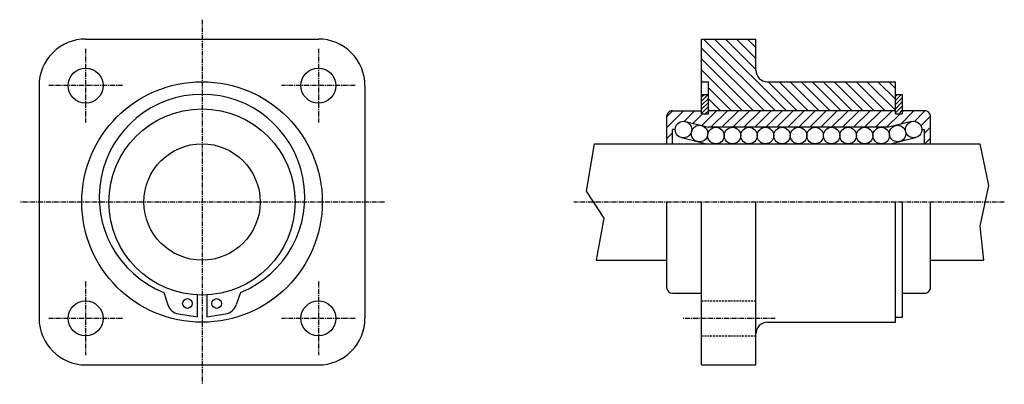
# Model space of a CAD drawing. Extents: x 139 to 393, y 546 to 640.
import ezdxf

# ---------------------------------------------------------------- set-up
doc = ezdxf.new("R2010")
doc.units = 0
doc.linetypes.add('CENTER', pattern=[2, 1.25, -0.25, 0.25, -0.25])
doc.linetypes.add('DASHED', pattern=[0.75, 0.5, -0.25])
for name, color, linetype in [('LC-001-150-----0', 7, 'CONTINUOUS'), ('LC-002-021-SLN-3', 7, 'CONTINUOUS'), ('LC-003-002-----0', 7, 'CONTINUOUS'), ('LC-008-003-----0', 7, 'CONTINUOUS')]:
    doc.layers.add(name, color=color, linetype=linetype)

msp = doc.modelspace()

# ---------------------------------------------------------------- linework, layer by layer
at = {"layer": 'LC-001-150-----0', "color": 2, "linetype": 'DASHED'}
for p, q in [((315.249939, 567.074402), (329.249939, 567.074402)), ((315.249939, 558.074402), (329.249939, 558.074402))]:
    msp.add_line(p, q, dxfattribs=at)
at = {"layer": 'LC-002-021-SLN-3', "color": 2, "linetype": 'CENTER'}
for p, q in [((186.483154, 639.574402), (186.483154, 545.574402)), ((156.483154, 632.074402), (156.483154, 613.074402)), ((216.483154, 632.074402), (216.483154, 613.074402)), ((165.983154, 622.574402), (146.983154, 622.574402)), ((225.983154, 622.574402), (206.983154, 622.574402)), ((233.483154, 592.574402), (139.483154, 592.574402)), ((393.286713, 592.574402), (282.345032, 592.574402)), ((156.483154, 572.074402), (156.483154, 553.074402)), ((216.483154, 572.074402), (216.483154, 553.074402)), ((165.983154, 562.574402), (146.983154, 562.574402)), ((225.983154, 562.574402), (206.983154, 562.574402)), ((334.249939, 562.574402), (310.249939, 562.574402))]:
    msp.add_line(p, q, dxfattribs=at)
at = {"layer": 'LC-003-002-----0', "color": 1, "linetype": 'CONTINUOUS'}
for p, q in [((156.483154, 634.574402), (216.483154, 634.574402)), ((315.249939, 634.574402), (329.249939, 634.574402)), ((315.249939, 615.324402), (315.249939, 634.574402)), ((329.249939, 626.574402), (329.249939, 634.574402)), ((144.483154, 622.574402), (144.483154, 562.574402)), ((228.483154, 622.574402), (228.483154, 562.574402)), ((315.249939, 623.574402), (316.999939, 623.574402)), ((316.999939, 620.324402), (316.999939, 623.574402)), ((332.249939, 623.574402), (365.249939, 623.574402)), ((365.249939, 620.324402), (365.249939, 623.574402)), ((315.249939, 615.324402), (315.249939, 620.324402)), ((315.249939, 620.324402), (316.999939, 620.324402)), ((316.999939, 615.324402), (316.999939, 620.324402)), ((365.249939, 615.324402), (365.249939, 620.324402)), ((365.249939, 620.324402), (366.999939, 620.324402)), ((366.999939, 620.324402), (366.999939, 615.324402)), ((306.249939, 614.574402), (306.249939, 607.574402)), ((307.749939, 616.074402), (315.249939, 616.074402)), ((315.249939, 615.324402), (316.999939, 615.324402)), ((365.249939, 616.074402), (316.999939, 616.074402)), ((365.249939, 615.324402), (366.999939, 615.324402)), ((372.749939, 616.074402), (366.999939, 616.074402)), ((374.249939, 607.574402), (374.249939, 614.574402)), ((311.102325, 613.310974), (317.06488, 611.824402)), ((363.435028, 611.824402), (317.06488, 611.824402)), ((369.397583, 613.310974), (363.435028, 611.824402)), ((307.749939, 607.574402), (307.749939, 611.249146)), ((308.463226, 611.249146), (307.749939, 611.249146)), ((310.074158, 609.187256), (316.54303, 607.574402)), ((363.956848, 607.574402), (370.425751, 609.187256)), ((372.036652, 611.249146), (372.749939, 611.249146)), ((372.749939, 607.574402), (372.749939, 611.249146)), ((287.52771, 607.574402), (306.249939, 607.574402)), ((306.249939, 607.574402), (374.249939, 607.574402)), ((374.249939, 607.574402), (387.01944, 607.574402)), ((306.249939, 592.574402), (306.249939, 570.574402)), ((315.249939, 550.574402), (315.249939, 592.574402)), ((329.249939, 550.574402), (329.249939, 592.574402)), ((365.249939, 561.574402), (365.249939, 592.574402)), ((365.249939, 562.924377), (365.249939, 592.574402)), ((366.999939, 592.574402), (366.999939, 562.924377)), ((374.249939, 570.574402), (374.249939, 592.574402)), ((288.122406, 577.574402), (306.249939, 577.574402)), ((374.249939, 577.574402), (387.883759, 577.574402)), ((176.608154, 569.233032), (177.670837, 566.042603)), ((185.233154, 568.606934), (185.233154, 562.95874)), ((187.733154, 568.606934), (187.733154, 562.95874)), ((196.358154, 569.233032), (195.295486, 566.042603)), ((307.749939, 569.074402), (315.249939, 569.074402)), ((366.999939, 569.074402), (372.749939, 569.074402)), ((180.403091, 563.725525), (185.233154, 562.95874)), ((187.733154, 562.95874), (192.563232, 563.725525)), ((332.249939, 561.574402), (365.249939, 561.574402)), ((365.249939, 562.924377), (366.999939, 562.924377)), ((156.483154, 550.574402), (216.483154, 550.574402)), ((315.249939, 550.574402), (329.249939, 550.574402))]:
    msp.add_line(p, q, dxfattribs=at)
for centre, radius in [((156.483154, 622.574402), 4.5), ((216.483154, 622.574402), 4.5), ((186.483154, 592.574402), 31), ((186.483154, 592.574402), 24), ((310.588226, 611.249146), 2.125), ((314.72171, 610.218567), 2.125), ((318.949951, 609.699402), 2.125), ((323.209961, 609.699402), 2.125), ((327.46994, 609.699402), 2.125), ((331.72995, 609.699402), 2.125), ((335.98996, 609.699402), 2.125), ((340.249939, 609.699402), 2.125), ((344.509949, 609.699402), 2.125), ((348.769958, 609.699402), 2.125), ((353.029938, 609.699402), 2.125), ((357.289948, 609.699402), 2.125), ((361.549957, 609.699402), 2.125), ((365.778198, 610.218567), 2.125), ((369.911652, 611.249146), 2.125), ((186.483154, 592.574402), 15), ((156.483154, 562.574402), 4.5), ((182.733154, 566.408752), 1.25), ((190.233154, 566.408752), 1.25), ((216.483154, 562.574402), 4.5)]:
    msp.add_circle(centre, radius, dxfattribs=at)
for centre, radius, start, end in [((156.483154, 622.574402), 12, 90.000003, 180.000009), ((216.483154, 622.574402), 12, 0, 90.000003), ((332.249939, 626.574402), 3, 180.000009, 269.999997), ((186.483154, 593.824402), 26.5, 291.878617, 248.121378), ((307.749939, 614.574402), 1.5, 90.000003, 180.000009), ((372.749939, 614.574402), 1.5, 0, 90.000003), ((307.749939, 570.574402), 1.5, 180.000009, 269.999997), ((372.749939, 570.574402), 1.5, 269.999997, 0), ((180.944031, 567.132874), 3.45, 198.422163, 260.9791), ((192.022278, 567.132874), 3.45, 279.020902, 341.577839), ((156.483154, 562.574402), 12, 180.000009, 269.999997), ((216.483154, 562.574402), 12, 269.999997, 0), ((332.249939, 558.574402), 3, 90.000003, 180.000009)]:
    msp.add_arc(centre, radius, start, end, dxfattribs=at)
at = {"layer": 'LC-008-003-----0', "color": 2, "linetype": 'CONTINUOUS'}
for p, q in [((334.27713, 616.074402), (315.77713, 634.574402)), ((337.10556, 616.074402), (318.60556, 634.574402)), ((329.249939, 626.758423), (321.43399, 634.574402)), ((329.249939, 629.586853), (324.262421, 634.574402)), ((329.249939, 632.415283), (327.090851, 634.574402)), ((331.4487, 616.074402), (315.249939, 632.273132)), ((328.62027, 616.074402), (315.249939, 629.444702)), ((325.79187, 616.074402), (315.249939, 626.616272)), ((315.46344, 623.574402), (315.249939, 623.787842)), ((322.96344, 616.074402), (316.999939, 622.037842)), ((339.93399, 616.074402), (332.43399, 623.574402)), ((342.762421, 616.074402), (335.262421, 623.574402)), ((345.590851, 616.074402), (338.090851, 623.574402)), ((348.419281, 616.074402), (340.919281, 623.574402)), ((351.247711, 616.074402), (343.747711, 623.574402)), ((354.076141, 616.074402), (346.576141, 623.574402)), ((356.904572, 616.074402), (349.404572, 623.574402)), ((359.732971, 616.074402), (352.232971, 623.574402)), ((362.561401, 616.074402), (355.061401, 623.574402)), ((365.249939, 616.214294), (357.889832, 623.574402)), ((365.249939, 619.042664), (360.718262, 623.574402)), ((365.249939, 621.871094), (363.546692, 623.574402)), ((315.249939, 618.598755), (316.975555, 620.324402)), ((315.249939, 619.659424), (315.914917, 620.324402)), ((315.249939, 617.538086), (316.999939, 619.288086)), ((365.249939, 618.747742), (366.826599, 620.324402)), ((365.249939, 619.808411), (365.76593, 620.324402)), ((365.249939, 617.687073), (366.999939, 619.437073)), ((315.249939, 616.477417), (316.999939, 618.227417)), ((315.249939, 615.416748), (316.999939, 617.166748)), ((320.13501, 616.074402), (316.999939, 619.209412)), ((365.249939, 616.626404), (366.999939, 618.376404)), ((365.249939, 615.565735), (366.999939, 617.315735)), ((306.249939, 611.720093), (310.604248, 616.074402)), ((306.249939, 614.548523), (307.775818, 616.074402)), ((310.727844, 613.369507), (313.432678, 616.074402)), ((313.019684, 612.832947), (315.511108, 615.324402)), ((315.28363, 612.268494), (319.089539, 616.074402)), ((316.218201, 615.324402), (316.999939, 616.10614)), ((317.30658, 616.074402), (316.999939, 616.380981)), ((317.667938, 611.824402), (321.917938, 616.074402)), ((320.496368, 611.824402), (324.746368, 616.074402)), ((323.324799, 611.824402), (327.574799, 616.074402)), ((326.153229, 611.824402), (330.403229, 616.074402)), ((328.981659, 611.824402), (333.231659, 616.074402)), ((331.810089, 611.824402), (336.060089, 616.074402)), ((334.638519, 611.824402), (338.888519, 616.074402)), ((337.466949, 611.824402), (341.716949, 616.074402)), ((340.29538, 611.824402), (344.54538, 616.074402)), ((343.12381, 611.824402), (347.37381, 616.074402)), ((345.952209, 611.824402), (350.202209, 616.074402)), ((348.78064, 611.824402), (353.03064, 616.074402)), ((351.60907, 611.824402), (355.85907, 616.074402)), ((354.4375, 611.824402), (358.6875, 616.074402)), ((357.26593, 611.824402), (361.51593, 616.074402)), ((360.09436, 611.824402), (364.34436, 616.074402)), ((362.922791, 611.824402), (366.422791, 615.324402)), ((366.069244, 615.324402), (366.999939, 616.255066)), ((366.520508, 612.593689), (370.001221, 616.074402)), ((366.999939, 615.90155), (367.172791, 616.074402)), ((370.119232, 613.363953), (372.827637, 616.072388)), ((371.802521, 612.218811), (374.247284, 614.663574)), ((372.749939, 610.33783), (374.249939, 611.83783)), ((306.249939, 608.891663), (307.749939, 610.391663)), ((287.52771, 607.574402), (285.509705, 595.372681)), ((372.814911, 607.574402), (374.249939, 609.009399)), ((387.01944, 607.574402), (389.210907, 596.84259)), ((389.210907, 596.84259), (386.935608, 586.334534)), ((285.509705, 595.372681), (290.060303, 588.434387)), ((290.060303, 588.434387), (288.122406, 577.574402)), ((386.935608, 586.334534), (387.883759, 577.574402))]:
    msp.add_line(p, q, dxfattribs=at)

doc.saveas('drawing.dxf')
